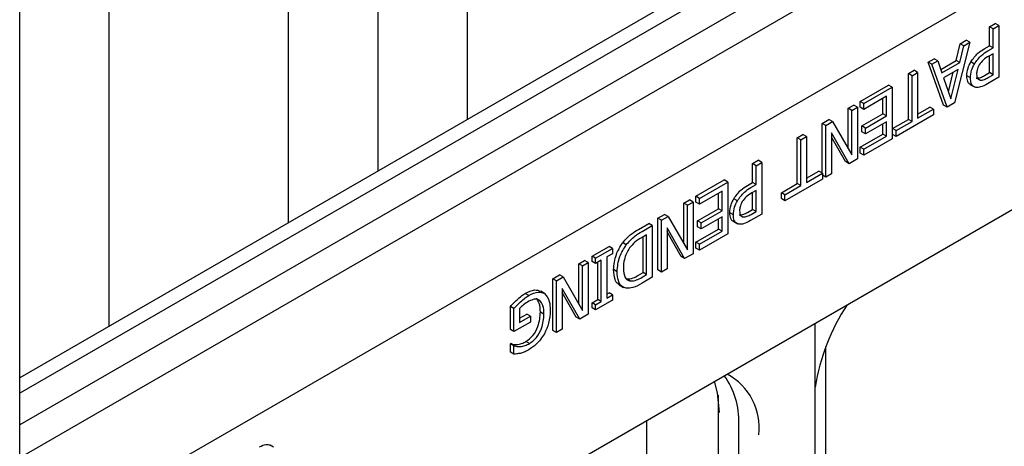
# Model space of a CAD drawing. Units: inches. Extents: x 0 to 176, y 0 to 136.
# Drawn here: x 140 to 142, y 96 to 97 of the extents above; entities that cross this region are included whole.
import ezdxf

# ---------------------------------------------------------------- set-up
doc = ezdxf.new("R2010")
doc.units = ezdxf.units.IN
doc.header["$LTSCALE"] = 16
doc.header["$MEASUREMENT"] = 0

msp = doc.modelspace()

# ---------------------------------------------------------------- linework, layer by layer
at = {"color": 7, "linetype": 'Continuous', "lineweight": 25}
for p, q in [((140.7156, 96.4653), (140.7156, 102.1992)), ((139.8317, 89.024), (139.8317, 102.0887)), ((140.5389, 96.3633), (140.5389, 102.0971)), ((140.3621, 96.2612), (140.3621, 101.9951)), ((140.0085, 96.0571), (140.0085, 101.791)), ((139.8317, 95.611), (143.0027, 97.4415)), ((141.7165, 97.0127), (139.8317, 95.9247)), ((141.773, 96.9827), (139.8317, 95.862)), ((141.6017, 96.9768), (139.8317, 95.9551)), ((141.827, 96.949), (139.8317, 95.7971)), ((141.7454, 96.6478), (141.7566, 96.6542)), ((141.7454, 96.6103), (141.7454, 96.6478)), ((141.7525, 96.6437), (141.7454, 96.6478)), ((141.7525, 96.6437), (141.7636, 96.6502)), ((141.7525, 96.6062), (141.7525, 96.6437)), ((141.7636, 96.6502), (141.7566, 96.6542)), ((141.7636, 96.6502), (141.7636, 96.5481)), ((141.6877, 96.6145), (141.6995, 96.6213)), ((141.7066, 96.6172), (141.6995, 96.6213)), ((141.7066, 96.6172), (141.6764, 96.4977)), ((141.6796, 96.5814), (141.6877, 96.6145)), ((141.6867, 96.5773), (141.6948, 96.6104)), ((141.6948, 96.6104), (141.6877, 96.6145)), ((141.6948, 96.6104), (141.7066, 96.6172)), ((141.7352, 96.6045), (141.7454, 96.6103)), ((141.7423, 96.6004), (141.7525, 96.6062)), ((141.7525, 96.6062), (141.7454, 96.6103)), ((141.6245, 96.578), (141.6364, 96.5849)), ((141.6434, 96.5808), (141.6364, 96.5849)), ((141.6492, 96.5638), (141.6796, 96.5814)), ((141.6867, 96.5773), (141.6796, 96.5814)), ((141.7525, 96.5946), (141.7443, 96.5899)), ((141.7454, 96.5573), (141.7454, 96.5905)), ((141.7525, 96.5533), (141.7525, 96.5946)), ((141.5854, 96.5554), (141.5966, 96.5619)), ((141.6036, 96.5578), (141.5966, 96.5619)), ((141.6547, 96.4934), (141.6245, 96.578)), ((141.6316, 96.5739), (141.6245, 96.578)), ((141.6316, 96.5739), (141.6434, 96.5808)), ((141.6618, 96.4893), (141.6316, 96.5739)), ((141.6434, 96.5808), (141.6515, 96.557)), ((141.6515, 96.557), (141.6867, 96.5773)), ((141.6834, 96.5638), (141.6548, 96.5473)), ((141.6691, 96.5059), (141.6834, 96.5638)), ((141.7156, 96.5743), (141.7085, 96.5784)), ((141.5854, 96.465), (141.5854, 96.5554)), ((141.5925, 96.5513), (141.5854, 96.5554)), ((141.5925, 96.5513), (141.6036, 96.5578)), ((141.5925, 96.4609), (141.5925, 96.5513)), ((141.6036, 96.5578), (141.6036, 96.4674)), ((141.6548, 96.5473), (141.6691, 96.5059)), ((141.6644, 96.5195), (141.674, 96.5583)), ((141.7077, 96.5469), (141.7006, 96.5509)), ((141.7265, 96.5422), (141.7231, 96.5442)), ((141.7355, 96.5516), (141.7454, 96.5573)), ((141.7636, 96.5481), (141.7414, 96.5352)), ((141.7425, 96.5475), (141.7525, 96.5533)), ((141.7525, 96.5533), (141.7454, 96.5573)), ((141.4903, 96.5005), (141.5462, 96.5328)), ((141.4974, 96.4964), (141.5533, 96.5287)), ((141.5533, 96.5287), (141.5462, 96.5328)), ((141.5533, 96.5287), (141.5533, 96.4267)), ((141.7068, 96.5342), (141.7157, 96.5291)), ((141.5421, 96.5106), (141.4974, 96.4848)), ((141.535, 96.476), (141.535, 96.5066)), ((141.5421, 96.4719), (141.5421, 96.5106)), ((141.4668, 96.487), (141.478, 96.4934)), ((141.4668, 96.4071), (141.4668, 96.487)), ((141.4739, 96.4829), (141.4668, 96.487)), ((141.4739, 96.4829), (141.4851, 96.4893)), ((141.4851, 96.4893), (141.478, 96.4934)), ((141.4851, 96.4893), (141.4851, 96.3873)), ((141.4903, 96.4889), (141.4903, 96.5005)), ((141.4974, 96.4964), (141.4903, 96.5005)), ((141.4974, 96.4848), (141.4903, 96.4889)), ((141.4974, 96.4848), (141.4974, 96.4964)), ((141.6036, 96.4755), (141.6279, 96.4895)), ((141.6036, 96.4674), (141.635, 96.4854)), ((141.635, 96.4854), (141.6279, 96.4895)), ((141.635, 96.4854), (141.635, 96.4738)), ((141.6618, 96.4893), (141.6547, 96.4934)), ((141.6764, 96.4977), (141.6618, 96.4893)), ((141.4153, 96.4572), (141.4287, 96.4649)), ((141.4357, 96.4609), (141.4287, 96.4649)), ((141.4739, 96.3949), (141.4739, 96.4829)), ((141.4936, 96.4521), (141.535, 96.476)), ((141.5007, 96.448), (141.5421, 96.4719)), ((141.5421, 96.4719), (141.535, 96.476)), ((141.5541, 96.4469), (141.5854, 96.465)), ((141.635, 96.4738), (141.5611, 96.4312)), ((141.5925, 96.4609), (141.5854, 96.465)), ((141.4153, 96.3591), (141.4153, 96.4572)), ((141.4224, 96.4532), (141.4153, 96.4572)), ((141.4224, 96.4532), (141.4357, 96.4609)), ((141.4224, 96.3511), (141.4224, 96.4532)), ((141.4357, 96.4609), (141.4739, 96.3949)), ((141.4936, 96.4404), (141.4936, 96.4521)), ((141.5007, 96.448), (141.4936, 96.4521)), ((141.5421, 96.4603), (141.5007, 96.4364)), ((141.5007, 96.4364), (141.5007, 96.448)), ((141.535, 96.4359), (141.535, 96.4562)), ((141.5421, 96.4318), (141.5421, 96.4603)), ((141.5541, 96.4353), (141.5541, 96.4469)), ((141.5611, 96.4428), (141.5541, 96.4469)), ((141.5611, 96.4428), (141.5925, 96.4609)), ((141.3661, 96.4288), (141.3773, 96.4353)), ((141.3661, 96.3384), (141.3661, 96.4288)), ((141.3732, 96.4247), (141.3661, 96.4288)), ((141.3732, 96.4247), (141.3844, 96.4312)), ((141.3844, 96.4312), (141.3773, 96.4353)), ((141.3844, 96.4312), (141.3844, 96.3408)), ((141.4683, 96.3776), (141.4336, 96.4384)), ((141.4336, 96.4384), (141.4336, 96.3576)), ((141.4612, 96.3817), (141.4336, 96.4301)), ((141.4903, 96.4101), (141.535, 96.4359)), ((141.5007, 96.4364), (141.4936, 96.4404)), ((141.4974, 96.406), (141.5421, 96.4318)), ((141.5533, 96.4267), (141.4974, 96.3944)), ((141.5421, 96.4318), (141.535, 96.4359)), ((141.5611, 96.4312), (141.5541, 96.4353)), ((141.5611, 96.4312), (141.5611, 96.4428)), ((141.3732, 96.3343), (141.3732, 96.4247)), ((141.4903, 96.3985), (141.4903, 96.4101)), ((141.4974, 96.406), (141.4903, 96.4101)), ((141.4851, 96.3873), (141.4683, 96.3776)), ((141.4974, 96.3944), (141.4903, 96.3985)), ((141.4974, 96.3944), (141.4974, 96.406)), ((141.2777, 96.3778), (141.2889, 96.3843)), ((141.2777, 96.3403), (141.2777, 96.3778)), ((141.2848, 96.3737), (141.2777, 96.3778)), ((141.2848, 96.3737), (141.296, 96.3802)), ((141.2848, 96.3363), (141.2848, 96.3737)), ((141.296, 96.3802), (141.2889, 96.3843)), ((141.296, 96.3802), (141.296, 96.2781)), ((141.4683, 96.3776), (141.4612, 96.3817)), ((141.3844, 96.3489), (141.4086, 96.3629)), ((141.3844, 96.3408), (141.4157, 96.3589)), ((141.4157, 96.3589), (141.4086, 96.3629)), ((141.4157, 96.3589), (141.4157, 96.3472)), ((141.4224, 96.3511), (141.4157, 96.355)), ((141.4336, 96.3576), (141.4224, 96.3511)), ((141.1658, 96.3132), (141.2218, 96.3455)), ((141.1729, 96.3091), (141.2288, 96.3414)), ((141.2288, 96.3414), (141.2218, 96.3455)), ((141.2288, 96.3414), (141.2288, 96.2394)), ((141.2676, 96.3345), (141.2777, 96.3403)), ((141.2746, 96.3304), (141.2848, 96.3363)), ((141.2848, 96.3363), (141.2777, 96.3403)), ((141.3348, 96.3203), (141.3661, 96.3384)), ((141.4157, 96.3472), (141.3418, 96.3046)), ((141.3418, 96.3162), (141.3732, 96.3343)), ((141.3732, 96.3343), (141.3661, 96.3384)), ((141.1658, 96.3016), (141.1658, 96.3132)), ((141.1729, 96.3091), (141.1658, 96.3132)), ((141.2176, 96.3233), (141.1729, 96.2975)), ((141.1729, 96.2975), (141.1729, 96.3091)), ((141.2106, 96.2887), (141.2106, 96.3193)), ((141.2176, 96.2846), (141.2176, 96.3233)), ((141.2848, 96.3246), (141.2766, 96.3199)), ((141.2777, 96.2874), (141.2777, 96.3205)), ((141.2848, 96.2833), (141.2848, 96.3246)), ((141.3348, 96.3087), (141.3348, 96.3203)), ((141.3418, 96.3162), (141.3348, 96.3203)), ((141.3418, 96.3046), (141.3418, 96.3162)), ((139.8317, 95.1566), (141.8005, 96.2931)), ((141.1423, 96.2997), (141.1535, 96.3061)), ((141.1423, 96.2198), (141.1423, 96.2997)), ((141.1494, 96.2956), (141.1423, 96.2997)), ((141.1494, 96.2956), (141.1606, 96.302)), ((141.1494, 96.2076), (141.1494, 96.2956)), ((141.1606, 96.302), (141.1535, 96.3061)), ((141.1606, 96.302), (141.1606, 96.2)), ((141.1729, 96.2975), (141.1658, 96.3016)), ((141.2479, 96.3043), (141.2408, 96.3084)), ((141.3418, 96.3046), (141.3348, 96.3087)), ((141.0909, 96.2699), (141.1042, 96.2776)), ((141.0979, 96.2659), (141.1113, 96.2736)), ((141.1113, 96.2736), (141.1042, 96.2776)), ((141.1113, 96.2736), (141.1494, 96.2076)), ((141.1692, 96.2648), (141.2106, 96.2887)), ((141.1763, 96.2607), (141.2176, 96.2846)), ((141.2176, 96.273), (141.1763, 96.2491)), ((141.2176, 96.2846), (141.2106, 96.2887)), ((141.2176, 96.2445), (141.2176, 96.273)), ((141.24, 96.2769), (141.233, 96.2809)), ((141.2588, 96.2723), (141.2554, 96.2742)), ((141.2678, 96.2816), (141.2777, 96.2874)), ((141.296, 96.2781), (141.2737, 96.2653)), ((141.2748, 96.2776), (141.2848, 96.2833)), ((141.2848, 96.2833), (141.2777, 96.2874)), ((141.0527, 96.2479), (141.073, 96.2596)), ((141.0598, 96.2438), (141.08, 96.2555)), ((141.08, 96.2555), (141.073, 96.2596)), ((141.08, 96.2555), (141.08, 96.1535)), ((141.0909, 96.1679), (141.0909, 96.2699)), ((141.0979, 96.2659), (141.0909, 96.2699)), ((141.0979, 96.1638), (141.0979, 96.2659)), ((141.1438, 96.1903), (141.1091, 96.2511)), ((141.1091, 96.2511), (141.1091, 96.1702)), ((141.1692, 96.2531), (141.1692, 96.2648)), ((141.1763, 96.2607), (141.1692, 96.2648)), ((141.1763, 96.2491), (141.1692, 96.2531)), ((141.1763, 96.2491), (141.1763, 96.2607)), ((141.2106, 96.2486), (141.2106, 96.2689)), ((141.2392, 96.2642), (141.248, 96.2591)), ((141.0688, 96.2374), (141.0598, 96.2322)), ((141.0618, 96.1627), (141.0618, 96.2334)), ((141.0688, 96.1586), (141.0688, 96.2374)), ((141.1368, 96.1944), (141.1091, 96.2428)), ((141.1658, 96.2228), (141.2106, 96.2486)), ((141.1729, 96.2187), (141.2176, 96.2445)), ((141.2288, 96.2394), (141.1729, 96.2071)), ((141.2176, 96.2445), (141.2106, 96.2486)), ((140.9611, 96.195), (140.9946, 96.2144)), ((141.0017, 96.2103), (140.9946, 96.2144)), ((141.0286, 96.2177), (141.0215, 96.2218)), ((141.1658, 96.2111), (141.1658, 96.2228)), ((141.1729, 96.2187), (141.1658, 96.2228)), ((141.1729, 96.2071), (141.1729, 96.2187)), ((140.9611, 96.1847), (140.9611, 96.195)), ((140.9681, 96.1909), (140.9611, 96.195)), ((140.9681, 96.1909), (141.0017, 96.2103)), ((141.0017, 96.2), (140.9905, 96.1935)), ((140.9905, 96.1935), (140.9905, 96.1121)), ((141.0017, 96.2103), (141.0017, 96.2)), ((141.1438, 96.1903), (141.1368, 96.1944)), ((141.1606, 96.2), (141.1438, 96.1903)), ((141.1729, 96.2071), (141.1658, 96.2111)), ((140.9353, 96.1802), (140.9465, 96.1866)), ((140.9353, 96.1003), (140.9353, 96.1802)), ((140.9424, 96.1761), (140.9353, 96.1802)), ((140.9424, 96.1761), (140.9536, 96.1825)), ((140.9424, 96.0881), (140.9424, 96.1761)), ((140.9536, 96.1825), (140.9465, 96.1866)), ((140.9536, 96.1825), (140.9536, 96.0805)), ((140.9681, 96.1806), (140.9611, 96.1847)), ((140.9681, 96.1806), (140.9681, 96.1909)), ((140.9793, 96.1871), (140.9681, 96.1806)), ((140.9723, 96.1097), (140.9723, 96.183)), ((140.9793, 96.1057), (140.9793, 96.1871)), ((140.8839, 96.1505), (140.8972, 96.1582)), ((140.8909, 96.1464), (140.9043, 96.1541)), ((140.9043, 96.1541), (140.8972, 96.1582)), ((140.9043, 96.1541), (140.9424, 96.0881)), ((141.0107, 96.1645), (141.0036, 96.1686)), ((141.0528, 96.1575), (141.0618, 96.1627)), ((141.0598, 96.1534), (141.0688, 96.1586)), ((141.0688, 96.1586), (141.0618, 96.1627)), ((141.0979, 96.1638), (141.0909, 96.1679)), ((141.1091, 96.1702), (141.0979, 96.1638)), ((140.8839, 96.0484), (140.8839, 96.1505)), ((140.8909, 96.1464), (140.8839, 96.1505)), ((140.8909, 96.0443), (140.8909, 96.1464)), ((141.0147, 96.1385), (141.0235, 96.1334)), ((141.0364, 96.1461), (141.0294, 96.1502)), ((141.08, 96.1535), (141.06, 96.1419)), ((140.8365, 96.1175), (140.8294, 96.1216)), ((140.8671, 96.1217), (140.86, 96.1258)), ((140.9369, 96.0708), (140.9021, 96.1316)), ((140.9021, 96.1316), (140.9021, 96.0508)), ((140.9298, 96.0749), (140.9021, 96.1233)), ((140.9905, 96.1203), (140.9946, 96.1227)), ((140.9905, 96.1121), (141.0017, 96.1186)), ((141.0017, 96.1186), (140.9946, 96.1227)), ((141.0017, 96.1186), (141.0017, 96.1082)), ((140.8, 96.0503), (140.8, 96.0957)), ((140.807, 96.0916), (140.8, 96.0957)), ((140.8582, 96.1074), (140.8511, 96.1115)), ((140.9611, 96.1033), (140.9723, 96.1097)), ((140.9611, 96.0929), (140.9611, 96.1033)), ((140.9681, 96.0992), (140.9611, 96.1033)), ((141.0017, 96.1082), (140.9681, 96.0889)), ((140.9681, 96.0992), (140.9793, 96.1057)), ((140.9681, 96.0889), (140.9681, 96.0992)), ((140.9793, 96.1057), (140.9723, 96.1097)), ((140.807, 96.0462), (140.807, 96.0916)), ((140.8182, 96.0919), (140.8182, 96.0643)), ((140.8182, 96.0725), (140.8324, 96.0807)), ((140.8182, 96.0643), (140.8395, 96.0766)), ((140.8395, 96.0766), (140.8324, 96.0807)), ((140.8395, 96.0766), (140.8395, 96.065)), ((140.8663, 96.0805), (140.8593, 96.0846)), ((140.9536, 96.0805), (140.9369, 96.0708)), ((140.9681, 96.0889), (140.9611, 96.0929)), ((140.8395, 96.065), (140.807, 96.0462)), ((140.9369, 96.0708), (140.9298, 96.0749)), ((141.4017, 95.4816), (141.4017, 96.0629)), ((140.807, 96.0462), (140.8, 96.0503)), ((140.8909, 96.0443), (140.8839, 96.0484)), ((140.9021, 96.0508), (140.8909, 96.0443)), ((140.8, 96.0219), (140.801, 96.0225)), ((140.8, 96.0059), (140.8, 96.0219)), ((140.807, 96.0178), (140.8, 96.0219)), ((140.808, 96.0184), (140.801, 96.0225)), ((140.807, 96.0178), (140.808, 96.0184)), ((140.807, 96.0018), (140.807, 96.0178)), ((140.8376, 96.0226), (140.8305, 96.0266)), ((140.807, 96.0018), (140.8, 96.0059)), ((141.4227, 95.5196), (141.4227, 96.017)), ((141.2099, 95.9207), (141.2099, 95.5457)), ((141.2103, 95.8904), (141.2103, 95.3758)), ((141.0692, 95.3413), (141.0692, 95.8709)), ((141.2505, 95.376), (141.2505, 95.8645)), ((140.3329, 95.818), (140.3259, 95.8221))]:
    msp.add_line(p, q, dxfattribs=at)
at = {"color": 7, "linetype": 'Continuous', "lineweight": 25, "flags": 128}
msp.add_lwpolyline([(141.2125, 95.8873), (141.209, 95.9253), (141.2029, 95.9481)], dxfattribs=at)
at = {"color": 7, "linetype": 'Continuous', "lineweight": 25}
for centre, radius, start, end in [((141.8036, 95.8744), 0.4067, 146.4479, 171.1698), ((141.171, 95.8569), 0.1198, 353.1166, 61.7479), ((141.1043, 95.8722), 0.1464, 357.0124, 36.4718), ((141.2141, 95.8908), 0.00386, 185.3383, 244.6411)]:
    msp.add_arc(centre, radius, start, end, dxfattribs=at)
for points, knots in [([(141.7085, 96.5784), (141.713, 96.5846), (141.7211, 96.5959), (141.7309, 96.6018), (141.7352, 96.6045)], [0, 0, 0, 0, 0.557787, 1, 1, 1, 1]), ([(141.7156, 96.5743), (141.7201, 96.5806), (141.7281, 96.5918), (141.738, 96.5978), (141.7423, 96.6004)], [0, 0, 0, 0, 0.557787, 1, 1, 1, 1]), ([(141.7443, 96.5899), (141.7404, 96.5877), (141.7334, 96.5838), (141.7276, 96.576), (141.7251, 96.5726)], [0, 0, 0, 0, 0.562551, 1, 1, 1, 1]), ([(141.7006, 96.5509), (141.701, 96.556), (141.7018, 96.5649), (141.7064, 96.5743), (141.7085, 96.5784)], [0, 0, 0, 0, 0.559658, 1, 1, 1, 1]), ([(141.7077, 96.5469), (141.7081, 96.5519), (141.7088, 96.5608), (141.7135, 96.5702), (141.7156, 96.5743)], [0, 0, 0, 0, 0.559658, 1, 1, 1, 1]), ([(141.7251, 96.5726), (141.7234, 96.5691), (141.7203, 96.5627), (141.7201, 96.5569), (141.72, 96.5543)], [0, 0, 0, 0, 0.558464, 1, 1, 1, 1]), ([(141.7079, 96.534), (141.7073, 96.5343), (141.7049, 96.5352), (141.7015, 96.5403), (141.7009, 96.5469), (141.7006, 96.5509)], [0, 0, 0, 0, 0.1216372, 0.4637576, 1, 1, 1, 1]), ([(141.7182, 96.5283), (141.7164, 96.529), (141.7129, 96.5303), (141.7085, 96.5361), (141.708, 96.5428), (141.7077, 96.5469)], [0, 0, 0, 0, 0.280369, 0.560663, 1, 1, 1, 1]), ([(141.7194, 96.5463), (141.7223, 96.5466), (141.7274, 96.547), (141.733, 96.5502), (141.7355, 96.5516)], [0, 0, 0, 0, 0.558003, 1, 1, 1, 1]), ([(141.72, 96.5543), (141.7202, 96.5508), (141.7204, 96.5457), (141.7236, 96.5441), (141.7246, 96.5435)], [0, 0, 0, 0, 0.6827392, 1, 1, 1, 1]), ([(141.7265, 96.5422), (141.7294, 96.5425), (141.7345, 96.5429), (141.7401, 96.5461), (141.7425, 96.5475)], [0, 0, 0, 0, 0.558003, 1, 1, 1, 1]), ([(141.7414, 96.5352), (141.7368, 96.5327), (141.7286, 96.5281), (141.7214, 96.5282), (141.7182, 96.5283)], [0, 0, 0, 0, 0.560805, 1, 1, 1, 1]), ([(141.2408, 96.3084), (141.2453, 96.3147), (141.2534, 96.3259), (141.2632, 96.3319), (141.2676, 96.3345)], [0, 0, 0, 0, 0.557774, 1, 1, 1, 1]), ([(141.2479, 96.3043), (141.2524, 96.3106), (141.2605, 96.3219), (141.2703, 96.3278), (141.2746, 96.3304)], [0, 0, 0, 0, 0.557774, 1, 1, 1, 1]), ([(141.2766, 96.3199), (141.2727, 96.3177), (141.2657, 96.3138), (141.2599, 96.306), (141.2574, 96.3027)], [0, 0, 0, 0, 0.562551, 1, 1, 1, 1]), ([(141.233, 96.2809), (141.2334, 96.286), (141.2341, 96.2949), (141.2388, 96.3043), (141.2408, 96.3084)], [0, 0, 0, 0, 0.55966, 1, 1, 1, 1]), ([(141.24, 96.2769), (141.2404, 96.2819), (141.2412, 96.2909), (141.2458, 96.3002), (141.2479, 96.3043)], [0, 0, 0, 0, 0.55966, 1, 1, 1, 1]), ([(141.2574, 96.3027), (141.2557, 96.2991), (141.2527, 96.2928), (141.2524, 96.2869), (141.2523, 96.2843)], [0, 0, 0, 0, 0.558462, 1, 1, 1, 1]), ([(141.2402, 96.264), (141.2396, 96.2643), (141.2372, 96.2653), (141.2338, 96.2704), (141.2333, 96.2769), (141.233, 96.2809)], [0, 0, 0, 0, 0.121637, 0.463756, 1, 1, 1, 1]), ([(141.2506, 96.2583), (141.2488, 96.259), (141.2452, 96.2603), (141.2408, 96.2662), (141.2403, 96.2728), (141.24, 96.2769)], [0, 0, 0, 0, 0.280368, 0.560662, 1, 1, 1, 1]), ([(141.2517, 96.2763), (141.2546, 96.2766), (141.2597, 96.277), (141.2653, 96.2802), (141.2678, 96.2816)], [0, 0, 0, 0, 0.557992, 1, 1, 1, 1]), ([(141.2523, 96.2843), (141.2525, 96.2808), (141.2527, 96.2757), (141.2559, 96.2741), (141.2569, 96.2736)], [0, 0, 0, 0, 0.682756, 1, 1, 1, 1]), ([(141.2588, 96.2723), (141.2617, 96.2725), (141.2668, 96.2729), (141.2724, 96.2761), (141.2748, 96.2776)], [0, 0, 0, 0, 0.557992, 1, 1, 1, 1]), ([(141.2737, 96.2653), (141.2691, 96.2627), (141.261, 96.2581), (141.2537, 96.2583), (141.2506, 96.2583)], [0, 0, 0, 0, 0.560822, 1, 1, 1, 1]), ([(141.0215, 96.2218), (141.0271, 96.2279), (141.037, 96.2389), (141.0479, 96.2452), (141.0527, 96.2479)], [0, 0, 0, 0, 0.558236, 1, 1, 1, 1]), ([(141.0286, 96.2177), (141.0342, 96.2238), (141.0441, 96.2348), (141.055, 96.2411), (141.0598, 96.2438)], [0, 0, 0, 0, 0.558236, 1, 1, 1, 1]), ([(141.0598, 96.2322), (141.055, 96.2294), (141.0463, 96.2243), (141.0387, 96.2152), (141.0353, 96.2113)], [0, 0, 0, 0, 0.5609464, 1, 1, 1, 1]), ([(141.0036, 96.1686), (141.0045, 96.1786), (141.0061, 96.1964), (141.0168, 96.214), (141.0215, 96.2218)], [0, 0, 0, 0, 0.559923, 1, 1, 1, 1]), ([(141.0107, 96.1645), (141.0115, 96.1745), (141.0131, 96.1924), (141.0239, 96.2099), (141.0286, 96.2177)], [0, 0, 0, 0, 0.559923, 1, 1, 1, 1]), ([(141.0353, 96.2113), (141.033, 96.2077), (141.0283, 96.2005), (141.0237, 96.1863), (141.0232, 96.1771), (141.023, 96.1714)], [0, 0, 0, 0, 0.279906, 0.559907, 1, 1, 1, 1]), ([(141.0158, 96.1386), (141.0147, 96.1391), (141.0105, 96.1408), (141.005, 96.1502), (141.0041, 96.1617), (141.0036, 96.1686)], [0, 0, 0, 0, 0.12555, 0.46595, 1, 1, 1, 1]), ([(141.0285, 96.1318), (141.0254, 96.1329), (141.0191, 96.1351), (141.0119, 96.1459), (141.0111, 96.1575), (141.0107, 96.1645)], [0, 0, 0, 0, 0.280086, 0.5603292, 1, 1, 1, 1]), ([(141.023, 96.1714), (141.0235, 96.1645), (141.0242, 96.1548), (141.0305, 96.1476), (141.0344, 96.1466), (141.0364, 96.1461)], [0, 0, 0, 0, 0.558589, 0.779295, 1, 1, 1, 1]), ([(141.0294, 96.1502), (141.0335, 96.1504), (141.041, 96.1508), (141.0492, 96.1555), (141.0528, 96.1575)], [0, 0, 0, 0, 0.558714, 1, 1, 1, 1]), ([(141.06, 96.1419), (141.0538, 96.1383), (141.0427, 96.132), (141.0329, 96.1319), (141.0285, 96.1318)], [0, 0, 0, 0, 0.560696, 1, 1, 1, 1]), ([(141.0364, 96.1461), (141.0406, 96.1463), (141.0481, 96.1467), (141.0562, 96.1514), (141.0598, 96.1534)], [0, 0, 0, 0, 0.558714, 1, 1, 1, 1]), ([(140.8131, 96.1091), (140.8161, 96.1118), (140.8214, 96.1167), (140.827, 96.1201), (140.8294, 96.1216)], [0, 0, 0, 0, 0.560027, 1, 1, 1, 1]), ([(140.8201, 96.105), (140.8231, 96.1078), (140.8285, 96.1127), (140.834, 96.116), (140.8365, 96.1175)], [0, 0, 0, 0, 0.560027, 1, 1, 1, 1]), ([(140.8294, 96.1216), (140.8358, 96.1248), (140.8473, 96.1305), (140.8561, 96.1272), (140.86, 96.1258)], [0, 0, 0, 0, 0.56028, 1, 1, 1, 1]), ([(140.8365, 96.1175), (140.8429, 96.1207), (140.8544, 96.1264), (140.8632, 96.1231), (140.8671, 96.1217)], [0, 0, 0, 0, 0.56028, 1, 1, 1, 1]), ([(140.8671, 96.1217), (140.871, 96.1171), (140.878, 96.1088), (140.8784, 96.0944), (140.8786, 96.088)], [0, 0, 0, 0, 0.557983, 1, 1, 1, 1]), ([(140.8, 96.0957), (140.8024, 96.0983), (140.8066, 96.103), (140.8111, 96.1072), (140.8131, 96.1091)], [0, 0, 0, 0, 0.560088, 1, 1, 1, 1]), ([(140.807, 96.0916), (140.8094, 96.0942), (140.8137, 96.0989), (140.8182, 96.1031), (140.8201, 96.105)], [0, 0, 0, 0, 0.560088, 1, 1, 1, 1]), ([(140.8367, 96.106), (140.8331, 96.1038), (140.8269, 96.1), (140.8209, 96.0944), (140.8182, 96.0919)], [0, 0, 0, 0, 0.560429, 1, 1, 1, 1]), ([(140.8582, 96.1074), (140.8547, 96.109), (140.8485, 96.1119), (140.8403, 96.1078), (140.8367, 96.106)], [0, 0, 0, 0, 0.558372, 1, 1, 1, 1]), ([(140.8593, 96.0846), (140.859, 96.0909), (140.8587, 96.102), (140.8534, 96.1086), (140.8511, 96.1115)], [0, 0, 0, 0, 0.560584, 1, 1, 1, 1]), ([(140.8663, 96.0805), (140.8661, 96.0868), (140.8657, 96.098), (140.8605, 96.1045), (140.8582, 96.1074)], [0, 0, 0, 0, 0.560584, 1, 1, 1, 1]), ([(140.8305, 96.0266), (140.8354, 96.0302), (140.8451, 96.0374), (140.8573, 96.0603), (140.8585, 96.0754), (140.8593, 96.0846)], [0, 0, 0, 0, 0.279718, 0.559999, 1, 1, 1, 1]), ([(140.8376, 96.0226), (140.8424, 96.0261), (140.8521, 96.0333), (140.8644, 96.0562), (140.8656, 96.0713), (140.8663, 96.0805)], [0, 0, 0, 0, 0.279718, 0.559999, 1, 1, 1, 1]), ([(140.8786, 96.088), (140.8782, 96.0797), (140.8774, 96.0649), (140.8702, 96.049), (140.867, 96.042)], [0, 0, 0, 0, 0.560173, 1, 1, 1, 1]), ([(140.867, 96.042), (140.8619, 96.0345), (140.8528, 96.0209), (140.8412, 96.0134), (140.8362, 96.0101)], [0, 0, 0, 0, 0.558364, 1, 1, 1, 1]), ([(140.801, 96.0225), (140.8029, 96.0218), (140.8064, 96.0205), (140.8104, 96.0206), (140.8122, 96.0207)], [0, 0, 0, 0, 0.559944, 1, 1, 1, 1]), ([(140.808, 96.0184), (140.81, 96.0177), (140.8135, 96.0164), (140.8175, 96.0165), (140.8193, 96.0166)], [0, 0, 0, 0, 0.559944, 1, 1, 1, 1]), ([(140.8122, 96.0207), (140.8155, 96.0211), (140.8214, 96.0218), (140.8278, 96.0252), (140.8305, 96.0266)], [0, 0, 0, 0, 0.559758, 1, 1, 1, 1]), ([(140.8193, 96.0166), (140.8226, 96.017), (140.8285, 96.0178), (140.8348, 96.0211), (140.8376, 96.0226)], [0, 0, 0, 0, 0.559758, 1, 1, 1, 1]), ([(140.8197, 96.0033), (140.8173, 96.0029), (140.813, 96.0021), (140.8088, 96.0019), (140.807, 96.0018)], [0, 0, 0, 0, 0.559915, 1, 1, 1, 1]), ([(140.8362, 96.0101), (140.833, 96.0084), (140.8274, 96.0055), (140.822, 96.004), (140.8197, 96.0033)], [0, 0, 0, 0, 0.559858, 1, 1, 1, 1]), ([(140.3049, 95.8188), (140.3092, 95.8209), (140.317, 95.8248), (140.3232, 95.8229), (140.3259, 95.8221)], [0, 0, 0, 0, 0.560197, 1, 1, 1, 1])]:
    msp.add_open_spline(points, degree=3, knots=knots, dxfattribs=at)

doc.saveas('drawing.dxf')
